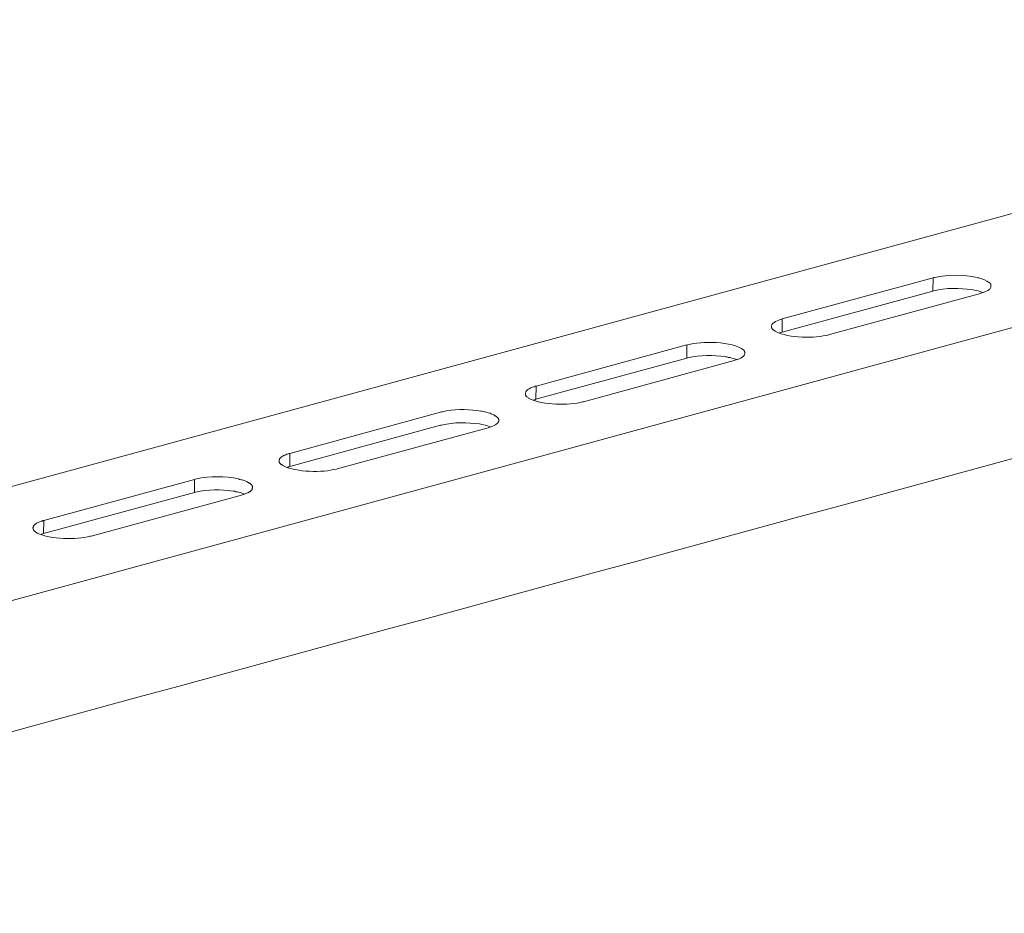
# Model space of a CAD drawing. Units: inches. Extents: x -5971 to -2385, y -11073 to -8466.
# Drawn here: x -3349 to -3208, y -10865 to -10738 of the extents above; entities that cross this region are included whole.
import ezdxf

# ---------------------------------------------------------------- set-up
doc = ezdxf.new("R2010")
doc.units = ezdxf.units.IN
doc.header["$MEASUREMENT"] = 0
doc.layers.add('layer 1', color=7, linetype='Continuous')

msp = doc.modelspace()

# ---------------------------------------------------------------- linework, layer by layer
at = {"layer": 'layer 1', "lineweight": 15}
for points, knots in [([(-3106.19, -10737.64), (-3106.19, -10737.64), (-3427.65, -10825.34), (-3427.65, -10825.34), (-3427.65, -10825.34), (-3427.65, -10825.34), (-3427.66, -10825.34), (-3427.66, -10825.34)], [0, 0, 0, 0, 0.5, 0.5, 0.5, 0.5, 1, 1, 1, 1]), ([(-3073.63, -10744.96), (-3073.63, -10744.96), (-3422.39, -10840.15), (-3422.39, -10840.15), (-3422.39, -10840.15), (-3422.39, -10840.15), (-3444.16, -10846.09), (-3444.16, -10846.09)], [0, 0, 0, 0, 0.5, 0.5, 0.5, 0.5, 1, 1, 1, 1]), ([(-3051.92, -10757.73), (-3051.92, -10757.73), (-3067.22, -10761.92), (-3067.22, -10761.92), (-3067.22, -10761.92), (-3192.65, -10796.12), (-3318.08, -10830.33), (-3443.49, -10864.6), (-3443.49, -10864.6), (-3443.49, -10864.6), (-3444.39, -10864.84), (-3444.39, -10864.84)], [0, 0, 0, 0, 0.333333, 0.333333, 0.333333, 0.333333, 0.666667, 0.666667, 0.666667, 0.666667, 1, 1, 1, 1]), ([(-3210.4, -10775.56), (-3210.4, -10775.56), (-3210.4, -10775.39), (-3210.4, -10775.39), (-3210.4, -10775.39), (-3210.4, -10775.39), (-3210.43, -10775.37), (-3210.43, -10775.37), (-3210.43, -10775.37), (-3210.43, -10775.37), (-3210.43, -10775.29), (-3210.43, -10775.29), (-3210.43, -10775.29), (-3210.43, -10775.29), (-3210.48, -10775.23), (-3210.48, -10775.23), (-3210.48, -10775.23), (-3210.48, -10775.23), (-3210.48, -10775.2), (-3210.48, -10775.2), (-3210.48, -10775.2), (-3210.48, -10775.2), (-3210.51, -10775.18), (-3210.51, -10775.18), (-3210.51, -10775.18), (-3210.51, -10775.18), (-3210.57, -10775.12), (-3210.57, -10775.12), (-3210.57, -10775.12), (-3210.57, -10775.12), (-3210.62, -10775.09), (-3210.62, -10775.09), (-3210.62, -10775.09), (-3210.62, -10775.09), (-3210.67, -10775.03), (-3210.67, -10775.03), (-3210.67, -10775.03), (-3210.67, -10775.03), (-3210.73, -10775), (-3210.73, -10775), (-3210.73, -10775), (-3210.92, -10774.82), (-3211.73, -10774.48), (-3212, -10774.44), (-3212, -10774.44), (-3212, -10774.44), (-3212.11, -10774.41), (-3212.11, -10774.41), (-3212.11, -10774.41), (-3212.11, -10774.41), (-3212.24, -10774.39), (-3212.24, -10774.39), (-3212.24, -10774.39), (-3212.24, -10774.39), (-3212.38, -10774.33), (-3212.38, -10774.33), (-3212.38, -10774.33), (-3214.23, -10773.95), (-3216.53, -10773.91), (-3218.37, -10774.33), (-3218.37, -10774.33), (-3218.37, -10774.33), (-3218.52, -10774.36), (-3218.52, -10774.36), (-3218.52, -10774.36), (-3218.52, -10774.36), (-3218.63, -10774.39), (-3218.63, -10774.39)], [0, 0, 0, 0, 0.058824, 0.058824, 0.058824, 0.058824, 0.117647, 0.117647, 0.117647, 0.117647, 0.176471, 0.176471, 0.176471, 0.176471, 0.235294, 0.235294, 0.235294, 0.235294, 0.294118, 0.294118, 0.294118, 0.294118, 0.352941, 0.352941, 0.352941, 0.352941, 0.411765, 0.411765, 0.411765, 0.411765, 0.470588, 0.470588, 0.470588, 0.470588, 0.529412, 0.529412, 0.529412, 0.529412, 0.588235, 0.588235, 0.588235, 0.588235, 0.647059, 0.647059, 0.647059, 0.647059, 0.705882, 0.705882, 0.705882, 0.705882, 0.764706, 0.764706, 0.764706, 0.764706, 0.823529, 0.823529, 0.823529, 0.823529, 0.882353, 0.882353, 0.882353, 0.882353, 0.941176, 0.941176, 0.941176, 0.941176, 1, 1, 1, 1]), ([(-3211.55, -10776.46), (-3211.55, -10776.46), (-3211.71, -10776.41), (-3211.71, -10776.41), (-3211.71, -10776.41), (-3212.01, -10776.29), (-3212.43, -10776.21), (-3212.75, -10776.16), (-3212.75, -10776.16), (-3212.75, -10776.16), (-3212.94, -10776.09), (-3212.94, -10776.09), (-3212.94, -10776.09), (-3212.94, -10776.09), (-3213.12, -10776.06), (-3213.12, -10776.06), (-3213.12, -10776.06), (-3214.76, -10775.84), (-3216.91, -10775.79), (-3218.5, -10776.24), (-3218.5, -10776.24), (-3218.5, -10776.24), (-3218.66, -10776.27), (-3218.66, -10776.27)], [0, 0, 0, 0, 0.166667, 0.166667, 0.166667, 0.166667, 0.333333, 0.333333, 0.333333, 0.333333, 0.5, 0.5, 0.5, 0.5, 0.666667, 0.666667, 0.666667, 0.666667, 0.833333, 0.833333, 0.833333, 0.833333, 1, 1, 1, 1]), ([(-3211.9, -10776.6), (-3211.9, -10776.6), (-3211.79, -10776.57), (-3211.79, -10776.57), (-3211.79, -10776.57), (-3211.79, -10776.57), (-3211.69, -10776.54), (-3211.69, -10776.54), (-3211.69, -10776.54), (-3211.39, -10776.45), (-3211.1, -10776.34), (-3210.82, -10776.19), (-3210.82, -10776.19), (-3210.82, -10776.19), (-3210.76, -10776.16), (-3210.76, -10776.16), (-3210.76, -10776.16), (-3210.76, -10776.16), (-3210.73, -10776.12), (-3210.73, -10776.12), (-3210.73, -10776.12), (-3210.47, -10775.92), (-3210.55, -10775.97), (-3210.4, -10775.68), (-3210.4, -10775.68), (-3210.4, -10775.68), (-3210.4, -10775.56), (-3210.4, -10775.56)], [0, 0, 0, 0, 0.142857, 0.142857, 0.142857, 0.142857, 0.285714, 0.285714, 0.285714, 0.285714, 0.428571, 0.428571, 0.428571, 0.428571, 0.571429, 0.571429, 0.571429, 0.571429, 0.714286, 0.714286, 0.714286, 0.714286, 0.857143, 0.857143, 0.857143, 0.857143, 1, 1, 1, 1]), ([(-3240.09, -10780.24), (-3240.09, -10780.24), (-3240.2, -10780.27), (-3240.2, -10780.27), (-3240.2, -10780.27), (-3240.62, -10780.43), (-3241.56, -10780.68), (-3241.61, -10781.23), (-3241.61, -10781.23), (-3241.61, -10781.23), (-3241.61, -10781.31), (-3241.61, -10781.31)], [0, 0, 0, 0, 0.333333, 0.333333, 0.333333, 0.333333, 0.666667, 0.666667, 0.666667, 0.666667, 1, 1, 1, 1]), ([(-3241.61, -10781.31), (-3241.61, -10781.31), (-3241.61, -10781.44), (-3241.61, -10781.44), (-3241.61, -10781.44), (-3241.61, -10781.44), (-3241.58, -10781.5), (-3241.58, -10781.5), (-3241.58, -10781.5), (-3241.58, -10781.5), (-3241.58, -10781.57), (-3241.58, -10781.57), (-3241.58, -10781.57), (-3241.58, -10781.57), (-3241.56, -10781.6), (-3241.56, -10781.6), (-3241.56, -10781.6), (-3241.56, -10781.6), (-3241.53, -10781.65), (-3241.53, -10781.65), (-3241.53, -10781.65), (-3241.53, -10781.65), (-3241.5, -10781.68), (-3241.5, -10781.68), (-3241.5, -10781.68), (-3241.5, -10781.68), (-3241.44, -10781.71), (-3241.44, -10781.71), (-3241.44, -10781.71), (-3241.44, -10781.71), (-3241.42, -10781.76), (-3241.42, -10781.76), (-3241.42, -10781.76), (-3241.42, -10781.76), (-3241.39, -10781.79), (-3241.39, -10781.79), (-3241.39, -10781.79), (-3241.39, -10781.79), (-3241.32, -10781.81), (-3241.32, -10781.81), (-3241.32, -10781.81), (-3241.32, -10781.81), (-3241.3, -10781.84), (-3241.3, -10781.84), (-3241.3, -10781.84), (-3241.3, -10781.84), (-3241.24, -10781.87), (-3241.24, -10781.87), (-3241.24, -10781.87), (-3241.24, -10781.87), (-3241.16, -10781.92), (-3241.16, -10781.92), (-3241.16, -10781.92), (-3241.16, -10781.92), (-3241.1, -10781.98), (-3241.1, -10781.98), (-3241.1, -10781.98), (-3241.1, -10781.98), (-3240.99, -10782.03), (-3240.99, -10782.03), (-3240.99, -10782.03), (-3239.22, -10782.98), (-3235.36, -10783.04), (-3233.48, -10782.48), (-3233.48, -10782.48), (-3233.48, -10782.48), (-3233.37, -10782.46), (-3233.37, -10782.46)], [0, 0, 0, 0, 0.058824, 0.058824, 0.058824, 0.058824, 0.117647, 0.117647, 0.117647, 0.117647, 0.176471, 0.176471, 0.176471, 0.176471, 0.235294, 0.235294, 0.235294, 0.235294, 0.294118, 0.294118, 0.294118, 0.294118, 0.352941, 0.352941, 0.352941, 0.352941, 0.411765, 0.411765, 0.411765, 0.411765, 0.470588, 0.470588, 0.470588, 0.470588, 0.529412, 0.529412, 0.529412, 0.529412, 0.588235, 0.588235, 0.588235, 0.588235, 0.647059, 0.647059, 0.647059, 0.647059, 0.705882, 0.705882, 0.705882, 0.705882, 0.764706, 0.764706, 0.764706, 0.764706, 0.823529, 0.823529, 0.823529, 0.823529, 0.882353, 0.882353, 0.882353, 0.882353, 0.941176, 0.941176, 0.941176, 0.941176, 1, 1, 1, 1]), ([(-3240.09, -10782.13), (-3240.09, -10782.13), (-3240.3, -10782.18), (-3240.3, -10782.18), (-3240.3, -10782.18), (-3240.3, -10782.18), (-3240.38, -10782.21), (-3240.38, -10782.21), (-3240.38, -10782.21), (-3240.38, -10782.21), (-3240.46, -10782.24), (-3240.46, -10782.24)], [0, 0, 0, 0, 0.333333, 0.333333, 0.333333, 0.333333, 0.666667, 0.666667, 0.666667, 0.666667, 1, 1, 1, 1]), ([(-3245.42, -10785.12), (-3245.42, -10785.12), (-3245.42, -10784.96), (-3245.42, -10784.96), (-3245.42, -10784.96), (-3245.42, -10784.96), (-3245.45, -10784.93), (-3245.45, -10784.93), (-3245.45, -10784.93), (-3245.45, -10784.93), (-3245.45, -10784.87), (-3245.45, -10784.87), (-3245.45, -10784.87), (-3245.45, -10784.87), (-3245.47, -10784.85), (-3245.47, -10784.85), (-3245.47, -10784.85), (-3245.47, -10784.85), (-3245.47, -10784.82), (-3245.47, -10784.82), (-3245.47, -10784.82), (-3245.47, -10784.82), (-3245.5, -10784.79), (-3245.5, -10784.79), (-3245.5, -10784.79), (-3245.5, -10784.79), (-3245.53, -10784.75), (-3245.53, -10784.75), (-3245.53, -10784.75), (-3245.53, -10784.75), (-3245.53, -10784.72), (-3245.53, -10784.72), (-3245.53, -10784.72), (-3245.53, -10784.72), (-3245.58, -10784.7), (-3245.58, -10784.7), (-3245.58, -10784.7), (-3247.15, -10783.36), (-3251.68, -10783.4), (-3253.55, -10783.92), (-3253.55, -10783.92), (-3253.55, -10783.92), (-3253.66, -10783.95), (-3253.66, -10783.95)], [0, 0, 0, 0, 0.090909, 0.090909, 0.090909, 0.090909, 0.181818, 0.181818, 0.181818, 0.181818, 0.272727, 0.272727, 0.272727, 0.272727, 0.363636, 0.363636, 0.363636, 0.363636, 0.454545, 0.454545, 0.454545, 0.454545, 0.545455, 0.545455, 0.545455, 0.545455, 0.636364, 0.636364, 0.636364, 0.636364, 0.727273, 0.727273, 0.727273, 0.727273, 0.818182, 0.818182, 0.818182, 0.818182, 0.909091, 0.909091, 0.909091, 0.909091, 1, 1, 1, 1]), ([(-3246.93, -10786.16), (-3246.93, -10786.16), (-3246.83, -10786.13), (-3246.83, -10786.13), (-3246.83, -10786.13), (-3246.38, -10786), (-3245.48, -10785.72), (-3245.42, -10785.17), (-3245.42, -10785.17), (-3245.42, -10785.17), (-3245.42, -10785.12), (-3245.42, -10785.12)], [0, 0, 0, 0, 0.333333, 0.333333, 0.333333, 0.333333, 0.666667, 0.666667, 0.666667, 0.666667, 1, 1, 1, 1]), ([(-3246.57, -10786.02), (-3246.57, -10786.02), (-3246.73, -10785.97), (-3246.73, -10785.97), (-3246.73, -10785.97), (-3247.08, -10785.87), (-3247.43, -10785.74), (-3247.8, -10785.71), (-3247.8, -10785.71), (-3247.8, -10785.71), (-3247.97, -10785.65), (-3247.97, -10785.65), (-3247.97, -10785.65), (-3247.97, -10785.65), (-3248.14, -10785.63), (-3248.14, -10785.63), (-3248.14, -10785.63), (-3249.91, -10785.4), (-3251.78, -10785.35), (-3253.52, -10785.79), (-3253.52, -10785.79), (-3253.52, -10785.79), (-3253.68, -10785.82), (-3253.68, -10785.82)], [0, 0, 0, 0, 0.166667, 0.166667, 0.166667, 0.166667, 0.333333, 0.333333, 0.333333, 0.333333, 0.5, 0.5, 0.5, 0.5, 0.666667, 0.666667, 0.666667, 0.666667, 0.833333, 0.833333, 0.833333, 0.833333, 1, 1, 1, 1]), ([(-3275.13, -10789.8), (-3275.13, -10789.8), (-3275.24, -10789.83), (-3275.24, -10789.83), (-3275.24, -10789.83), (-3275.63, -10789.97), (-3276.64, -10790.27), (-3276.63, -10790.82), (-3276.63, -10790.82), (-3276.63, -10790.82), (-3276.63, -10790.87), (-3276.63, -10790.87)], [0, 0, 0, 0, 0.333333, 0.333333, 0.333333, 0.333333, 0.666667, 0.666667, 0.666667, 0.666667, 1, 1, 1, 1]), ([(-3276.63, -10790.87), (-3276.63, -10790.87), (-3276.63, -10790.92), (-3276.63, -10790.92), (-3276.63, -10790.92), (-3276.63, -10791.16), (-3276.48, -10791.33), (-3276.27, -10791.43), (-3276.27, -10791.43), (-3276.27, -10791.43), (-3276.19, -10791.51), (-3276.19, -10791.51), (-3276.19, -10791.51), (-3276.19, -10791.51), (-3276.12, -10791.54), (-3276.12, -10791.54), (-3276.12, -10791.54), (-3276.12, -10791.54), (-3276.01, -10791.59), (-3276.01, -10791.59), (-3276.01, -10791.59), (-3274.25, -10792.54), (-3270.4, -10792.59), (-3268.5, -10792.04), (-3268.5, -10792.04), (-3268.5, -10792.04), (-3268.39, -10792.02), (-3268.39, -10792.02)], [0, 0, 0, 0, 0.142857, 0.142857, 0.142857, 0.142857, 0.285714, 0.285714, 0.285714, 0.285714, 0.428571, 0.428571, 0.428571, 0.428571, 0.571429, 0.571429, 0.571429, 0.571429, 0.714286, 0.714286, 0.714286, 0.714286, 0.857143, 0.857143, 0.857143, 0.857143, 1, 1, 1, 1]), ([(-3275.15, -10791.68), (-3275.15, -10791.68), (-3275.32, -10791.73), (-3275.32, -10791.73), (-3275.32, -10791.73), (-3275.32, -10791.73), (-3275.4, -10791.77), (-3275.4, -10791.77), (-3275.4, -10791.77), (-3275.4, -10791.77), (-3275.51, -10791.8), (-3275.51, -10791.8)], [0, 0, 0, 0, 0.333333, 0.333333, 0.333333, 0.333333, 0.666667, 0.666667, 0.666667, 0.666667, 1, 1, 1, 1]), ([(-3280.44, -10794.68), (-3280.44, -10794.68), (-3280.44, -10794.54), (-3280.44, -10794.54), (-3280.44, -10794.54), (-3280.44, -10794.54), (-3280.47, -10794.52), (-3280.47, -10794.52), (-3280.47, -10794.52), (-3280.47, -10794.52), (-3280.47, -10794.42), (-3280.47, -10794.42), (-3280.47, -10794.42), (-3280.47, -10794.42), (-3280.49, -10794.39), (-3280.49, -10794.39), (-3280.49, -10794.39), (-3280.49, -10794.39), (-3280.49, -10794.37), (-3280.49, -10794.37), (-3280.49, -10794.37), (-3280.49, -10794.37), (-3280.54, -10794.34), (-3280.54, -10794.34), (-3280.54, -10794.34), (-3280.54, -10794.34), (-3280.56, -10794.31), (-3280.56, -10794.31), (-3280.56, -10794.31), (-3280.56, -10794.31), (-3280.56, -10794.29), (-3280.56, -10794.29), (-3280.56, -10794.29), (-3280.56, -10794.29), (-3280.62, -10794.26), (-3280.62, -10794.26), (-3280.62, -10794.26), (-3280.62, -10794.26), (-3280.67, -10794.2), (-3280.67, -10794.2), (-3280.67, -10794.2), (-3280.67, -10794.2), (-3280.73, -10794.15), (-3280.73, -10794.15), (-3280.73, -10794.15), (-3280.73, -10794.15), (-3280.78, -10794.12), (-3280.78, -10794.12), (-3280.78, -10794.12), (-3280.78, -10794.12), (-3280.83, -10794.07), (-3280.83, -10794.07), (-3280.83, -10794.07), (-3280.83, -10794.07), (-3280.89, -10794.04), (-3280.89, -10794.04), (-3280.89, -10794.04), (-3280.89, -10794.04), (-3280.97, -10794.01), (-3280.97, -10794.01), (-3280.97, -10794.01), (-3280.97, -10794.01), (-3281.04, -10793.96), (-3281.04, -10793.96), (-3281.04, -10793.96), (-3281.04, -10793.96), (-3281.15, -10793.89), (-3281.15, -10793.89), (-3281.15, -10793.89), (-3281.15, -10793.89), (-3281.28, -10793.83), (-3281.28, -10793.83), (-3281.28, -10793.83), (-3281.28, -10793.83), (-3281.4, -10793.78), (-3281.4, -10793.78), (-3281.4, -10793.78), (-3281.4, -10793.78), (-3281.51, -10793.73), (-3281.51, -10793.73), (-3281.51, -10793.73), (-3281.51, -10793.73), (-3281.65, -10793.67), (-3281.65, -10793.67), (-3281.65, -10793.67), (-3282, -10793.58), (-3282.51, -10793.42), (-3282.86, -10793.37), (-3282.86, -10793.37), (-3282.86, -10793.37), (-3282.97, -10793.37), (-3282.97, -10793.37), (-3282.97, -10793.37), (-3282.97, -10793.37), (-3283.25, -10793.3), (-3283.25, -10793.3), (-3283.25, -10793.3), (-3283.25, -10793.3), (-3283.53, -10793.27), (-3283.53, -10793.27), (-3283.53, -10793.27), (-3285.01, -10793.06), (-3286.97, -10793.08), (-3288.43, -10793.45), (-3288.43, -10793.45), (-3288.43, -10793.45), (-3288.56, -10793.48), (-3288.56, -10793.48), (-3288.56, -10793.48), (-3288.56, -10793.48), (-3288.72, -10793.51), (-3288.72, -10793.51)], [0, 0, 0, 0, 0.035714, 0.035714, 0.035714, 0.035714, 0.071429, 0.071429, 0.071429, 0.071429, 0.107143, 0.107143, 0.107143, 0.107143, 0.142857, 0.142857, 0.142857, 0.142857, 0.178571, 0.178571, 0.178571, 0.178571, 0.214286, 0.214286, 0.214286, 0.214286, 0.25, 0.25, 0.25, 0.25, 0.285714, 0.285714, 0.285714, 0.285714, 0.321429, 0.321429, 0.321429, 0.321429, 0.357143, 0.357143, 0.357143, 0.357143, 0.392857, 0.392857, 0.392857, 0.392857, 0.428571, 0.428571, 0.428571, 0.428571, 0.464286, 0.464286, 0.464286, 0.464286, 0.5, 0.5, 0.5, 0.5, 0.535714, 0.535714, 0.535714, 0.535714, 0.571429, 0.571429, 0.571429, 0.571429, 0.607143, 0.607143, 0.607143, 0.607143, 0.642857, 0.642857, 0.642857, 0.642857, 0.678571, 0.678571, 0.678571, 0.678571, 0.714286, 0.714286, 0.714286, 0.714286, 0.75, 0.75, 0.75, 0.75, 0.785714, 0.785714, 0.785714, 0.785714, 0.821429, 0.821429, 0.821429, 0.821429, 0.857143, 0.857143, 0.857143, 0.857143, 0.892857, 0.892857, 0.892857, 0.892857, 0.928571, 0.928571, 0.928571, 0.928571, 0.964286, 0.964286, 0.964286, 0.964286, 1, 1, 1, 1]), ([(-3281.6, -10795.58), (-3281.6, -10795.58), (-3281.79, -10795.53), (-3281.79, -10795.53), (-3281.79, -10795.53), (-3282.04, -10795.4), (-3282.55, -10795.3), (-3282.83, -10795.27), (-3282.83, -10795.27), (-3282.83, -10795.27), (-3282.99, -10795.21), (-3282.99, -10795.21), (-3282.99, -10795.21), (-3282.99, -10795.21), (-3283.16, -10795.19), (-3283.16, -10795.19), (-3283.16, -10795.19), (-3284.88, -10794.96), (-3286.84, -10794.92), (-3288.54, -10795.35), (-3288.54, -10795.35), (-3288.54, -10795.35), (-3288.72, -10795.38), (-3288.72, -10795.38)], [0, 0, 0, 0, 0.166667, 0.166667, 0.166667, 0.166667, 0.333333, 0.333333, 0.333333, 0.333333, 0.5, 0.5, 0.5, 0.5, 0.666667, 0.666667, 0.666667, 0.666667, 0.833333, 0.833333, 0.833333, 0.833333, 1, 1, 1, 1]), ([(-3281.96, -10795.75), (-3281.96, -10795.75), (-3281.85, -10795.69), (-3281.85, -10795.69), (-3281.85, -10795.69), (-3281.85, -10795.69), (-3281.74, -10795.66), (-3281.74, -10795.66), (-3281.74, -10795.66), (-3281.44, -10795.59), (-3281.17, -10795.41), (-3280.89, -10795.3), (-3280.89, -10795.3), (-3280.89, -10795.3), (-3280.84, -10795.27), (-3280.84, -10795.27), (-3280.84, -10795.27), (-3280.84, -10795.27), (-3280.78, -10795.24), (-3280.78, -10795.24), (-3280.78, -10795.24), (-3280.56, -10795.06), (-3280.58, -10795.05), (-3280.44, -10794.79), (-3280.44, -10794.79), (-3280.44, -10794.79), (-3280.44, -10794.68), (-3280.44, -10794.68)], [0, 0, 0, 0, 0.142857, 0.142857, 0.142857, 0.142857, 0.285714, 0.285714, 0.285714, 0.285714, 0.428571, 0.428571, 0.428571, 0.428571, 0.571429, 0.571429, 0.571429, 0.571429, 0.714286, 0.714286, 0.714286, 0.714286, 0.857143, 0.857143, 0.857143, 0.857143, 1, 1, 1, 1]), ([(-3310.15, -10799.37), (-3310.15, -10799.37), (-3310.26, -10799.39), (-3310.26, -10799.39), (-3310.26, -10799.39), (-3310.26, -10799.39), (-3310.36, -10799.45), (-3310.36, -10799.45), (-3310.36, -10799.45), (-3310.36, -10799.45), (-3310.49, -10799.48), (-3310.49, -10799.48), (-3310.49, -10799.48), (-3310.49, -10799.48), (-3310.6, -10799.5), (-3310.6, -10799.5), (-3310.6, -10799.5), (-3310.6, -10799.5), (-3310.73, -10799.56), (-3310.73, -10799.56), (-3310.73, -10799.56), (-3310.73, -10799.56), (-3310.84, -10799.61), (-3310.84, -10799.61), (-3310.84, -10799.61), (-3310.84, -10799.61), (-3310.95, -10799.64), (-3310.95, -10799.64), (-3310.95, -10799.64), (-3310.95, -10799.64), (-3311.07, -10799.69), (-3311.07, -10799.69), (-3311.07, -10799.69), (-3311.07, -10799.69), (-3311.18, -10799.75), (-3311.18, -10799.75), (-3311.18, -10799.75), (-3311.18, -10799.75), (-3311.24, -10799.82), (-3311.24, -10799.82), (-3311.24, -10799.82), (-3311.24, -10799.82), (-3311.29, -10799.84), (-3311.29, -10799.84), (-3311.29, -10799.84), (-3311.29, -10799.84), (-3311.32, -10799.87), (-3311.32, -10799.87), (-3311.32, -10799.87), (-3311.32, -10799.87), (-3311.38, -10799.9), (-3311.38, -10799.9), (-3311.38, -10799.9), (-3311.38, -10799.9), (-3311.43, -10799.95), (-3311.43, -10799.95), (-3311.43, -10799.95), (-3311.43, -10799.95), (-3311.49, -10799.98), (-3311.49, -10799.98), (-3311.49, -10799.98), (-3311.49, -10799.98), (-3311.51, -10800.03), (-3311.51, -10800.03), (-3311.51, -10800.03), (-3311.51, -10800.03), (-3311.55, -10800.06), (-3311.55, -10800.06), (-3311.55, -10800.06), (-3311.55, -10800.06), (-3311.61, -10800.12), (-3311.61, -10800.12), (-3311.61, -10800.12), (-3311.61, -10800.12), (-3311.64, -10800.17), (-3311.64, -10800.17), (-3311.64, -10800.17), (-3311.64, -10800.17), (-3311.64, -10800.23), (-3311.64, -10800.23), (-3311.64, -10800.23), (-3311.64, -10800.23), (-3311.66, -10800.28), (-3311.66, -10800.28), (-3311.66, -10800.28), (-3311.66, -10800.28), (-3311.66, -10800.38), (-3311.66, -10800.38), (-3311.66, -10800.38), (-3311.66, -10800.38), (-3311.69, -10800.43), (-3311.69, -10800.43)], [0, 0, 0, 0, 0.043478, 0.043478, 0.043478, 0.043478, 0.086957, 0.086957, 0.086957, 0.086957, 0.130435, 0.130435, 0.130435, 0.130435, 0.173913, 0.173913, 0.173913, 0.173913, 0.217391, 0.217391, 0.217391, 0.217391, 0.26087, 0.26087, 0.26087, 0.26087, 0.304348, 0.304348, 0.304348, 0.304348, 0.347826, 0.347826, 0.347826, 0.347826, 0.391304, 0.391304, 0.391304, 0.391304, 0.434783, 0.434783, 0.434783, 0.434783, 0.478261, 0.478261, 0.478261, 0.478261, 0.521739, 0.521739, 0.521739, 0.521739, 0.565217, 0.565217, 0.565217, 0.565217, 0.608696, 0.608696, 0.608696, 0.608696, 0.652174, 0.652174, 0.652174, 0.652174, 0.695652, 0.695652, 0.695652, 0.695652, 0.73913, 0.73913, 0.73913, 0.73913, 0.782609, 0.782609, 0.782609, 0.782609, 0.826087, 0.826087, 0.826087, 0.826087, 0.869565, 0.869565, 0.869565, 0.869565, 0.913043, 0.913043, 0.913043, 0.913043, 0.956522, 0.956522, 0.956522, 0.956522, 1, 1, 1, 1]), ([(-3311.69, -10800.43), (-3311.69, -10800.43), (-3311.69, -10800.48), (-3311.69, -10800.48), (-3311.69, -10800.48), (-3311.69, -10800.48), (-3311.66, -10800.51), (-3311.66, -10800.51), (-3311.66, -10800.51), (-3311.66, -10800.51), (-3311.66, -10800.62), (-3311.66, -10800.62), (-3311.66, -10800.62), (-3311.66, -10800.62), (-3311.64, -10800.68), (-3311.64, -10800.68), (-3311.64, -10800.68), (-3311.64, -10800.68), (-3311.61, -10800.7), (-3311.61, -10800.7), (-3311.61, -10800.7), (-3311.61, -10800.7), (-3311.58, -10800.76), (-3311.58, -10800.76), (-3311.58, -10800.76), (-3311.58, -10800.76), (-3311.56, -10800.79), (-3311.56, -10800.79), (-3311.56, -10800.79), (-3311.56, -10800.79), (-3311.51, -10800.84), (-3311.51, -10800.84), (-3311.51, -10800.84), (-3311.51, -10800.84), (-3311.46, -10800.87), (-3311.46, -10800.87), (-3311.46, -10800.87), (-3311.46, -10800.87), (-3311.43, -10800.91), (-3311.43, -10800.91), (-3311.43, -10800.91), (-3311.43, -10800.91), (-3311.38, -10800.94), (-3311.38, -10800.94), (-3311.38, -10800.94), (-3311.38, -10800.94), (-3311.35, -10800.96), (-3311.35, -10800.96), (-3311.35, -10800.96), (-3311.35, -10800.96), (-3311.29, -10801.02), (-3311.29, -10801.02), (-3311.29, -10801.02), (-3311.29, -10801.02), (-3311.21, -10801.07), (-3311.21, -10801.07), (-3311.21, -10801.07), (-3311.21, -10801.07), (-3311.16, -10801.1), (-3311.16, -10801.1), (-3311.16, -10801.1), (-3311.16, -10801.1), (-3311.07, -10801.15), (-3311.07, -10801.15), (-3311.07, -10801.15), (-3309.22, -10802.09), (-3305.5, -10802.13), (-3303.54, -10801.6), (-3303.54, -10801.6), (-3303.54, -10801.6), (-3303.42, -10801.58), (-3303.42, -10801.58)], [0, 0, 0, 0, 0.055556, 0.055556, 0.055556, 0.055556, 0.111111, 0.111111, 0.111111, 0.111111, 0.166667, 0.166667, 0.166667, 0.166667, 0.222222, 0.222222, 0.222222, 0.222222, 0.277778, 0.277778, 0.277778, 0.277778, 0.333333, 0.333333, 0.333333, 0.333333, 0.388889, 0.388889, 0.388889, 0.388889, 0.444444, 0.444444, 0.444444, 0.444444, 0.5, 0.5, 0.5, 0.5, 0.555556, 0.555556, 0.555556, 0.555556, 0.611111, 0.611111, 0.611111, 0.611111, 0.666667, 0.666667, 0.666667, 0.666667, 0.722222, 0.722222, 0.722222, 0.722222, 0.777778, 0.777778, 0.777778, 0.777778, 0.833333, 0.833333, 0.833333, 0.833333, 0.888889, 0.888889, 0.888889, 0.888889, 0.944444, 0.944444, 0.944444, 0.944444, 1, 1, 1, 1]), ([(-3310.17, -10801.24), (-3310.17, -10801.24), (-3310.34, -10801.29), (-3310.34, -10801.29), (-3310.34, -10801.29), (-3310.34, -10801.29), (-3310.42, -10801.32), (-3310.42, -10801.32), (-3310.42, -10801.32), (-3310.42, -10801.32), (-3310.54, -10801.35), (-3310.54, -10801.35)], [0, 0, 0, 0, 0.333333, 0.333333, 0.333333, 0.333333, 0.666667, 0.666667, 0.666667, 0.666667, 1, 1, 1, 1]), ([(-3315.47, -10804.24), (-3315.47, -10804.24), (-3315.47, -10804.11), (-3315.47, -10804.11), (-3315.47, -10804.11), (-3315.47, -10804.11), (-3315.5, -10804.06), (-3315.5, -10804.06), (-3315.5, -10804.06), (-3315.5, -10804.06), (-3315.5, -10803.98), (-3315.5, -10803.98), (-3315.5, -10803.98), (-3315.5, -10803.98), (-3315.53, -10803.95), (-3315.53, -10803.95), (-3315.53, -10803.95), (-3315.53, -10803.95), (-3315.55, -10803.93), (-3315.55, -10803.93), (-3315.55, -10803.93), (-3315.55, -10803.93), (-3315.55, -10803.9), (-3315.55, -10803.9), (-3315.55, -10803.9), (-3315.55, -10803.9), (-3315.58, -10803.87), (-3315.58, -10803.87), (-3315.58, -10803.87), (-3315.58, -10803.87), (-3315.61, -10803.85), (-3315.61, -10803.85), (-3315.61, -10803.85), (-3315.61, -10803.85), (-3315.64, -10803.82), (-3315.64, -10803.82), (-3315.64, -10803.82), (-3315.64, -10803.82), (-3315.69, -10803.76), (-3315.69, -10803.76), (-3315.69, -10803.76), (-3315.69, -10803.76), (-3315.75, -10803.71), (-3315.75, -10803.71), (-3315.75, -10803.71), (-3315.75, -10803.71), (-3315.8, -10803.68), (-3315.8, -10803.68), (-3315.8, -10803.68), (-3315.8, -10803.68), (-3315.85, -10803.63), (-3315.85, -10803.63), (-3315.85, -10803.63), (-3315.85, -10803.63), (-3315.95, -10803.6), (-3315.95, -10803.6), (-3315.95, -10803.6), (-3315.95, -10803.6), (-3316, -10803.56), (-3316, -10803.56), (-3316, -10803.56), (-3316, -10803.56), (-3316.06, -10803.5), (-3316.06, -10803.5), (-3316.06, -10803.5), (-3316.06, -10803.5), (-3316.17, -10803.45), (-3316.17, -10803.45), (-3316.17, -10803.45), (-3316.17, -10803.45), (-3316.3, -10803.39), (-3316.3, -10803.39), (-3316.3, -10803.39), (-3316.3, -10803.39), (-3316.42, -10803.34), (-3316.42, -10803.34), (-3316.42, -10803.34), (-3316.42, -10803.34), (-3316.56, -10803.28), (-3316.56, -10803.28), (-3316.56, -10803.28), (-3316.56, -10803.28), (-3316.68, -10803.23), (-3316.68, -10803.23), (-3316.68, -10803.23), (-3316.68, -10803.23), (-3316.81, -10803.2), (-3316.81, -10803.2), (-3316.81, -10803.2), (-3316.81, -10803.2), (-3316.92, -10803.15), (-3316.92, -10803.15), (-3316.92, -10803.15), (-3316.92, -10803.15), (-3317.07, -10803.12), (-3317.07, -10803.12), (-3317.07, -10803.12), (-3317.07, -10803.12), (-3317.21, -10803.09), (-3317.21, -10803.09), (-3317.21, -10803.09), (-3317.21, -10803.09), (-3317.34, -10803.07), (-3317.34, -10803.07), (-3317.34, -10803.07), (-3317.34, -10803.07), (-3317.45, -10803), (-3317.45, -10803), (-3317.45, -10803), (-3319.42, -10802.63), (-3321.48, -10802.56), (-3323.45, -10803), (-3323.45, -10803), (-3323.45, -10803), (-3323.6, -10803.03), (-3323.6, -10803.03), (-3323.6, -10803.03), (-3323.6, -10803.03), (-3323.74, -10803.07), (-3323.74, -10803.07)], [0, 0, 0, 0, 0.033333, 0.033333, 0.033333, 0.033333, 0.066667, 0.066667, 0.066667, 0.066667, 0.1, 0.1, 0.1, 0.1, 0.133333, 0.133333, 0.133333, 0.133333, 0.166667, 0.166667, 0.166667, 0.166667, 0.2, 0.2, 0.2, 0.2, 0.233333, 0.233333, 0.233333, 0.233333, 0.266667, 0.266667, 0.266667, 0.266667, 0.3, 0.3, 0.3, 0.3, 0.333333, 0.333333, 0.333333, 0.333333, 0.366667, 0.366667, 0.366667, 0.366667, 0.4, 0.4, 0.4, 0.4, 0.433333, 0.433333, 0.433333, 0.433333, 0.466667, 0.466667, 0.466667, 0.466667, 0.5, 0.5, 0.5, 0.5, 0.533333, 0.533333, 0.533333, 0.533333, 0.566667, 0.566667, 0.566667, 0.566667, 0.6, 0.6, 0.6, 0.6, 0.633333, 0.633333, 0.633333, 0.633333, 0.666667, 0.666667, 0.666667, 0.666667, 0.7, 0.7, 0.7, 0.7, 0.733333, 0.733333, 0.733333, 0.733333, 0.766667, 0.766667, 0.766667, 0.766667, 0.8, 0.8, 0.8, 0.8, 0.833333, 0.833333, 0.833333, 0.833333, 0.866667, 0.866667, 0.866667, 0.866667, 0.9, 0.9, 0.9, 0.9, 0.933333, 0.933333, 0.933333, 0.933333, 0.966667, 0.966667, 0.966667, 0.966667, 1, 1, 1, 1]), ([(-3316.65, -10805.13), (-3316.65, -10805.13), (-3316.81, -10805.08), (-3316.81, -10805.08), (-3316.81, -10805.08), (-3317.13, -10804.96), (-3317.51, -10804.87), (-3317.85, -10804.83), (-3317.85, -10804.83), (-3317.85, -10804.83), (-3318.01, -10804.77), (-3318.01, -10804.77), (-3318.01, -10804.77), (-3318.01, -10804.77), (-3318.22, -10804.75), (-3318.22, -10804.75), (-3318.22, -10804.75), (-3319.99, -10804.48), (-3321.82, -10804.49), (-3323.57, -10804.91), (-3323.57, -10804.91), (-3323.57, -10804.91), (-3323.74, -10804.94), (-3323.74, -10804.94)], [0, 0, 0, 0, 0.166667, 0.166667, 0.166667, 0.166667, 0.333333, 0.333333, 0.333333, 0.333333, 0.5, 0.5, 0.5, 0.5, 0.666667, 0.666667, 0.666667, 0.666667, 0.833333, 0.833333, 0.833333, 0.833333, 1, 1, 1, 1]), ([(-3317.02, -10805.31), (-3317.02, -10805.31), (-3316.87, -10805.25), (-3316.87, -10805.25), (-3316.87, -10805.25), (-3316.87, -10805.25), (-3316.76, -10805.22), (-3316.76, -10805.22), (-3316.76, -10805.22), (-3316.43, -10805.1), (-3316.23, -10805.03), (-3315.92, -10804.86), (-3315.92, -10804.86), (-3315.92, -10804.86), (-3315.85, -10804.83), (-3315.85, -10804.83), (-3315.85, -10804.83), (-3315.85, -10804.83), (-3315.8, -10804.8), (-3315.8, -10804.8), (-3315.8, -10804.8), (-3315.67, -10804.67), (-3315.52, -10804.57), (-3315.5, -10804.35), (-3315.5, -10804.35), (-3315.5, -10804.35), (-3315.47, -10804.3), (-3315.47, -10804.3), (-3315.47, -10804.3), (-3315.47, -10804.3), (-3315.47, -10804.24), (-3315.47, -10804.24)], [0, 0, 0, 0, 0.125, 0.125, 0.125, 0.125, 0.25, 0.25, 0.25, 0.25, 0.375, 0.375, 0.375, 0.375, 0.5, 0.5, 0.5, 0.5, 0.625, 0.625, 0.625, 0.625, 0.75, 0.75, 0.75, 0.75, 0.875, 0.875, 0.875, 0.875, 1, 1, 1, 1]), ([(-3345.17, -10808.91), (-3345.17, -10808.91), (-3345.29, -10808.94), (-3345.29, -10808.94), (-3345.29, -10808.94), (-3345.29, -10808.94), (-3345.4, -10809.01), (-3345.4, -10809.01), (-3345.4, -10809.01), (-3345.4, -10809.01), (-3345.54, -10809.04), (-3345.54, -10809.04), (-3345.54, -10809.04), (-3345.54, -10809.04), (-3345.64, -10809.06), (-3345.64, -10809.06), (-3345.64, -10809.06), (-3345.64, -10809.06), (-3345.75, -10809.12), (-3345.75, -10809.12), (-3345.75, -10809.12), (-3345.75, -10809.12), (-3345.87, -10809.17), (-3345.87, -10809.17), (-3345.87, -10809.17), (-3345.87, -10809.17), (-3345.99, -10809.2), (-3345.99, -10809.2), (-3345.99, -10809.2), (-3345.99, -10809.2), (-3346.09, -10809.25), (-3346.09, -10809.25), (-3346.09, -10809.25), (-3346.09, -10809.25), (-3346.2, -10809.31), (-3346.2, -10809.31), (-3346.2, -10809.31), (-3346.2, -10809.31), (-3346.26, -10809.36), (-3346.26, -10809.36), (-3346.26, -10809.36), (-3346.26, -10809.36), (-3346.31, -10809.39), (-3346.31, -10809.39), (-3346.31, -10809.39), (-3346.31, -10809.39), (-3346.37, -10809.42), (-3346.37, -10809.42), (-3346.37, -10809.42), (-3346.37, -10809.42), (-3346.41, -10809.45), (-3346.41, -10809.45), (-3346.41, -10809.45), (-3346.41, -10809.45), (-3346.46, -10809.5), (-3346.46, -10809.5), (-3346.46, -10809.5), (-3346.46, -10809.5), (-3346.51, -10809.54), (-3346.51, -10809.54), (-3346.51, -10809.54), (-3346.51, -10809.54), (-3346.55, -10809.59), (-3346.55, -10809.59), (-3346.55, -10809.59), (-3346.55, -10809.59), (-3346.6, -10809.62), (-3346.6, -10809.62), (-3346.6, -10809.62), (-3346.6, -10809.62), (-3346.63, -10809.68), (-3346.63, -10809.68), (-3346.63, -10809.68), (-3346.63, -10809.68), (-3346.65, -10809.73), (-3346.65, -10809.73), (-3346.65, -10809.73), (-3346.65, -10809.73), (-3346.65, -10809.79), (-3346.65, -10809.79), (-3346.65, -10809.79), (-3346.65, -10809.79), (-3346.68, -10809.84), (-3346.68, -10809.84), (-3346.68, -10809.84), (-3346.68, -10809.84), (-3346.68, -10809.93), (-3346.68, -10809.93), (-3346.68, -10809.93), (-3346.68, -10809.93), (-3346.71, -10809.98), (-3346.71, -10809.98)], [0, 0, 0, 0, 0.043478, 0.043478, 0.043478, 0.043478, 0.086957, 0.086957, 0.086957, 0.086957, 0.130435, 0.130435, 0.130435, 0.130435, 0.173913, 0.173913, 0.173913, 0.173913, 0.217391, 0.217391, 0.217391, 0.217391, 0.26087, 0.26087, 0.26087, 0.26087, 0.304348, 0.304348, 0.304348, 0.304348, 0.347826, 0.347826, 0.347826, 0.347826, 0.391304, 0.391304, 0.391304, 0.391304, 0.434783, 0.434783, 0.434783, 0.434783, 0.478261, 0.478261, 0.478261, 0.478261, 0.521739, 0.521739, 0.521739, 0.521739, 0.565217, 0.565217, 0.565217, 0.565217, 0.608696, 0.608696, 0.608696, 0.608696, 0.652174, 0.652174, 0.652174, 0.652174, 0.695652, 0.695652, 0.695652, 0.695652, 0.73913, 0.73913, 0.73913, 0.73913, 0.782609, 0.782609, 0.782609, 0.782609, 0.826087, 0.826087, 0.826087, 0.826087, 0.869565, 0.869565, 0.869565, 0.869565, 0.913043, 0.913043, 0.913043, 0.913043, 0.956522, 0.956522, 0.956522, 0.956522, 1, 1, 1, 1]), ([(-3346.71, -10809.98), (-3346.71, -10809.98), (-3346.71, -10810.05), (-3346.71, -10810.05), (-3346.71, -10810.05), (-3346.71, -10810.05), (-3346.68, -10810.07), (-3346.68, -10810.07), (-3346.68, -10810.07), (-3346.68, -10810.07), (-3346.68, -10810.18), (-3346.68, -10810.18), (-3346.68, -10810.18), (-3346.68, -10810.18), (-3346.65, -10810.24), (-3346.65, -10810.24), (-3346.65, -10810.24), (-3346.65, -10810.24), (-3346.63, -10810.26), (-3346.63, -10810.26), (-3346.63, -10810.26), (-3346.63, -10810.26), (-3346.6, -10810.32), (-3346.6, -10810.32), (-3346.6, -10810.32), (-3346.6, -10810.32), (-3346.57, -10810.35), (-3346.57, -10810.35), (-3346.57, -10810.35), (-3346.57, -10810.35), (-3346.55, -10810.4), (-3346.55, -10810.4), (-3346.55, -10810.4), (-3346.55, -10810.4), (-3346.49, -10810.43), (-3346.49, -10810.43), (-3346.49, -10810.43), (-3346.49, -10810.43), (-3346.46, -10810.45), (-3346.46, -10810.45), (-3346.46, -10810.45), (-3346.46, -10810.45), (-3346.44, -10810.48), (-3346.44, -10810.48), (-3346.44, -10810.48), (-3346.44, -10810.48), (-3346.37, -10810.51), (-3346.37, -10810.51), (-3346.37, -10810.51), (-3346.37, -10810.51), (-3346.34, -10810.58), (-3346.34, -10810.58), (-3346.34, -10810.58), (-3346.34, -10810.58), (-3346.23, -10810.63), (-3346.23, -10810.63), (-3346.23, -10810.63), (-3346.23, -10810.63), (-3346.2, -10810.66), (-3346.2, -10810.66), (-3346.2, -10810.66), (-3346.2, -10810.66), (-3346.09, -10810.71), (-3346.09, -10810.71), (-3346.09, -10810.71), (-3344.23, -10811.65), (-3340.53, -10811.69), (-3338.56, -10811.16), (-3338.56, -10811.16), (-3338.56, -10811.16), (-3338.45, -10811.14), (-3338.45, -10811.14)], [0, 0, 0, 0, 0.055556, 0.055556, 0.055556, 0.055556, 0.111111, 0.111111, 0.111111, 0.111111, 0.166667, 0.166667, 0.166667, 0.166667, 0.222222, 0.222222, 0.222222, 0.222222, 0.277778, 0.277778, 0.277778, 0.277778, 0.333333, 0.333333, 0.333333, 0.333333, 0.388889, 0.388889, 0.388889, 0.388889, 0.444444, 0.444444, 0.444444, 0.444444, 0.5, 0.5, 0.5, 0.5, 0.555556, 0.555556, 0.555556, 0.555556, 0.611111, 0.611111, 0.611111, 0.611111, 0.666667, 0.666667, 0.666667, 0.666667, 0.722222, 0.722222, 0.722222, 0.722222, 0.777778, 0.777778, 0.777778, 0.777778, 0.833333, 0.833333, 0.833333, 0.833333, 0.888889, 0.888889, 0.888889, 0.888889, 0.944444, 0.944444, 0.944444, 0.944444, 1, 1, 1, 1]), ([(-3345.19, -10810.8), (-3345.19, -10810.8), (-3345.37, -10810.85), (-3345.37, -10810.85), (-3345.37, -10810.85), (-3345.37, -10810.85), (-3345.48, -10810.88), (-3345.48, -10810.88), (-3345.48, -10810.88), (-3345.48, -10810.88), (-3345.56, -10810.91), (-3345.56, -10810.91)], [0, 0, 0, 0, 0.333333, 0.333333, 0.333333, 0.333333, 0.666667, 0.666667, 0.666667, 0.666667, 1, 1, 1, 1])]:
    msp.add_open_spline(points, degree=3, knots=knots, dxfattribs=at)
for points in [[(-3218.63, -10774.38), (-3218.63, -10774.38), (-3240.09, -10780.24), (-3240.09, -10780.24)], [(-3218.66, -10776.27), (-3218.66, -10776.27), (-3218.63, -10774.39), (-3218.63, -10774.39)], [(-3218.66, -10776.27), (-3218.66, -10776.27), (-3240.09, -10782.13), (-3240.09, -10782.13)], [(-3233.37, -10782.46), (-3233.37, -10782.46), (-3211.9, -10776.6), (-3211.9, -10776.6)], [(-3240.09, -10782.13), (-3240.09, -10782.13), (-3240.09, -10780.24), (-3240.09, -10780.24)], [(-3253.66, -10783.94), (-3253.66, -10783.94), (-3275.13, -10789.8), (-3275.13, -10789.8)], [(-3253.68, -10785.82), (-3253.68, -10785.82), (-3253.65, -10783.95), (-3253.65, -10783.95)], [(-3253.68, -10785.82), (-3253.68, -10785.82), (-3275.15, -10791.68), (-3275.15, -10791.68)], [(-3268.39, -10792.02), (-3268.39, -10792.02), (-3246.93, -10786.16), (-3246.93, -10786.16)], [(-3275.15, -10791.68), (-3275.15, -10791.68), (-3275.13, -10789.8), (-3275.13, -10789.8)], [(-3288.72, -10793.51), (-3288.72, -10793.51), (-3310.15, -10799.37), (-3310.15, -10799.37)], [(-3288.72, -10795.38), (-3288.72, -10795.38), (-3310.18, -10801.24), (-3310.18, -10801.24)], [(-3303.43, -10801.58), (-3303.43, -10801.58), (-3281.96, -10795.75), (-3281.96, -10795.75)], [(-3310.17, -10801.24), (-3310.17, -10801.24), (-3310.15, -10799.37), (-3310.15, -10799.37)], [(-3323.74, -10803.07), (-3323.74, -10803.07), (-3345.17, -10808.91), (-3345.17, -10808.91)], [(-3323.74, -10804.94), (-3323.74, -10804.94), (-3323.74, -10803.07), (-3323.74, -10803.07)], [(-3323.74, -10804.94), (-3323.74, -10804.94), (-3345.19, -10810.8), (-3345.19, -10810.8)], [(-3338.44, -10811.14), (-3338.44, -10811.14), (-3317.02, -10805.31), (-3317.02, -10805.31)], [(-3345.19, -10810.8), (-3345.19, -10810.8), (-3345.17, -10808.91), (-3345.17, -10808.91)]]:
    msp.add_open_spline(points, degree=3, dxfattribs=at)

doc.saveas('drawing.dxf')
